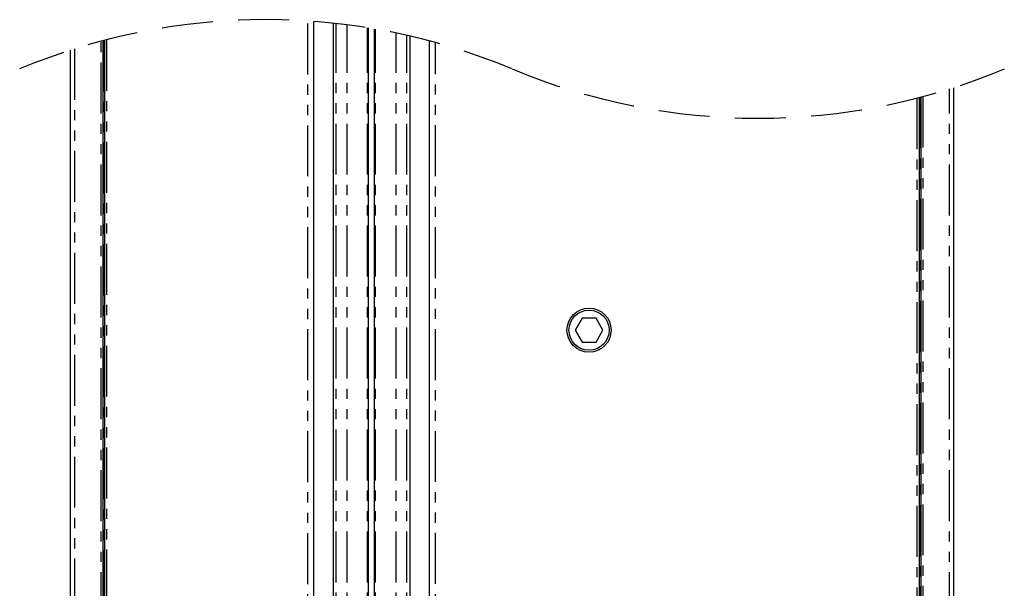
# Model space of a CAD drawing. Units: millimetres. Extents: x 8129 to 65706, y 2811 to 27436.
# Drawn here: x 65012 to 65134, y 26845 to 26916 of the extents above; entities that cross this region are included whole.
import ezdxf

# ---------------------------------------------------------------- set-up
doc = ezdxf.new("R2010")
doc.units = ezdxf.units.MM
doc.linetypes.add('HIDDEN', pattern=[9.525, 6.35, -3.175])
doc.linetypes.add('PHANTOM', pattern=[12.7, 6.35, -1.27, 1.27, -1.27, 1.27, -1.27])

msp = doc.modelspace()

# ---------------------------------------------------------------- linework, layer by layer
at = {"color": 8, "linetype": 'PHANTOM'}
for p, q in [((65047.64, 26820.04), (65047.64, 26915.58)), ((65051.19, 26820.25), (65051.19, 26915.27)), ((65052.53, 26820.25), (65052.53, 26915.11)), ((65055.1, 26820.25), (65055.1, 26914.74)), ((65056.08, 26820.25), (65056.08, 26914.57)), ((65022.54, 26913.24), (65022.54, 26777.07)), ((65058.65, 26820.25), (65058.65, 26914.08)), ((65059.99, 26820.25), (65059.99, 26913.79)), ((65018.59, 26912.11), (65018.59, 26777.07)), ((65021.89, 26777.07), (65021.89, 26913.07)), ((65022.23, 26913.16), (65022.23, 26777.07)), ((65063.54, 26820.06), (65063.54, 26912.91)), ((65127.59, 26777.07), (65127.59, 26907.13)), ((65123.54, 26905.97), (65123.54, 26777.07)), ((65123.95, 26906.08), (65123.95, 26777.07)), ((65124.29, 26906.17), (65124.29, 26777.07))]:
    msp.add_line(p, q, dxfattribs=at)
at = {"color": 7, "linetype": 'Continuous'}
for p, q in [((65048.39, 26820.1), (65048.39, 26915.53)), ((65050.79, 26915.31), (65050.79, 26820.25)), ((65055.21, 26820.25), (65055.21, 26914.72)), ((65055.97, 26820.25), (65055.97, 26914.59)), ((65060.39, 26820.25), (65060.39, 26913.7)), ((65022.09, 26913.12), (65022.09, 26777.07)), ((65022.34, 26777.07), (65022.34, 26913.19)), ((65062.79, 26820.12), (65062.79, 26913.11)), ((65018.09, 26777.07), (65018.09, 26911.95)), ((65128.09, 26907.28), (65128.09, 26777.07)), ((65123.84, 26906.05), (65123.84, 26777.07)), ((65124.09, 26777.07), (65124.09, 26906.12)), ((65081.82, 26878.57), (65080.96, 26877.07)), ((65083.56, 26878.57), (65081.82, 26878.57)), ((65084.42, 26877.07), (65083.56, 26878.57)), ((65080.96, 26877.07), (65081.82, 26875.57)), ((65083.56, 26875.57), (65084.42, 26877.07)), ((65081.82, 26875.57), (65083.56, 26875.57))]:
    msp.add_line(p, q, dxfattribs=at)
for radius in [2.75, 2.5]:
    msp.add_circle((65082.69, 26877.07), radius, dxfattribs=at)
at = {"color": 7, "linetype": 'HIDDEN'}
for centre, start, end in [((65042.41, 26836), 67.3801, 112.6199), ((65103.77, 26983.24), 247.3801, 292.6199)]:
    msp.add_arc(centre, 79.76, start, end, dxfattribs=at)

doc.saveas('drawing.dxf')
